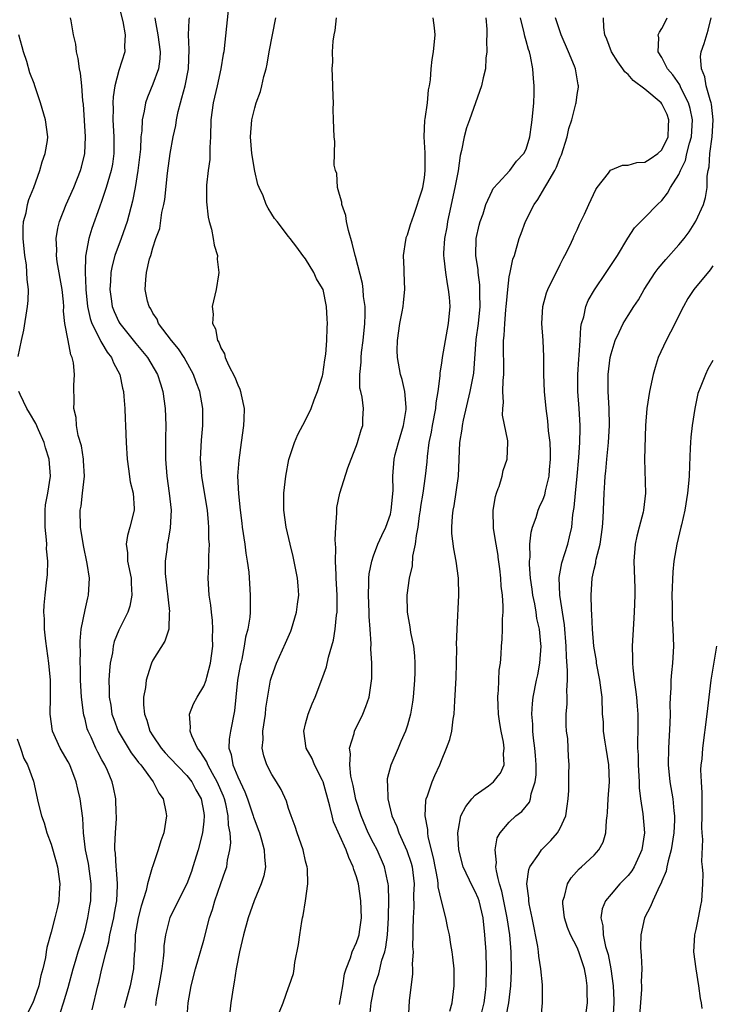
# Model space of a CAD drawing. Units: inches. Extents: x 2598000 to 2601000, y 1530000 to 1533000.
# Drawn here: x 2599319 to 2599401, y 1530535 to 1530651 of the extents above; entities that cross this region are included whole.
import ezdxf

# ---------------------------------------------------------------- set-up
doc = ezdxf.new("R2010")
doc.units = ezdxf.units.IN
doc.header["$MEASUREMENT"] = 0
doc.layers.add('LD25981530_2ft', color=31, linetype='Continuous')

msp = doc.modelspace()

# ---------------------------------------------------------------- linework, layer by layer
at = {"layer": 'LD25981530_2ft'}
for points, elevation in [([(2599331, 1530652.4), (2599331.44, 1530650.56), (2599331.72, 1530649), (2599331.66, 1530647.66), (2599331.7, 1530647), (2599331, 1530644.79), (2599330.52, 1530643), (2599330.32, 1530641.68), (2599330.29, 1530641), (2599330.31, 1530640.31), (2599330.29, 1530639), (2599330.4, 1530637), (2599330.39, 1530635), (2599330.22, 1530633.78), (2599330.09, 1530633), (2599329.69, 1530631.69), (2599329.51, 1530631), (2599329, 1530629.49), (2599328.7, 1530628.7), (2599327.81, 1530626.19), (2599327.46, 1530625), (2599327.06, 1530622.94), (2599327, 1530621), (2599327.11, 1530619.11), (2599327.11, 1530619), (2599327.31, 1530617), (2599327.6, 1530615.6), (2599327.81, 1530615), (2599328.68, 1530613.32), (2599328.86, 1530612.86), (2599329, 1530612.67), (2599329.63, 1530611.63), (2599330.12, 1530611), (2599330.36, 1530610.36), (2599331.09, 1530609), (2599331.4, 1530607.4), (2599331.52, 1530607), (2599331.59, 1530606.41), (2599331.69, 1530605), (2599331.75, 1530603.75), (2599331.79, 1530603), (2599331.85, 1530601), (2599331.95, 1530599), (2599332.12, 1530597.88), (2599332.33, 1530596.33), (2599332.66, 1530595), (2599332.79, 1530593.21), (2599332.79, 1530593), (2599332.29, 1530591), (2599331.99, 1530590.01), (2599331.86, 1530589), (2599331.99, 1530587.99), (2599332.01, 1530587), (2599332.42, 1530585), (2599332.43, 1530584.43), (2599332.53, 1530583), (2599332.28, 1530581.72), (2599332.05, 1530581), (2599331, 1530578.87), (2599330.45, 1530577.55), (2599330.31, 1530577), (2599330.22, 1530576.22), (2599329.96, 1530575), (2599329.87, 1530574.13), (2599329.82, 1530573), (2599329.86, 1530571.86), (2599329.86, 1530571), (2599330.04, 1530570.04), (2599330.18, 1530569), (2599330.39, 1530568.39), (2599330.9, 1530567), (2599332.44, 1530564.44), (2599333, 1530563.73), (2599333.31, 1530563.31), (2599333.57, 1530563), (2599335.05, 1530561), (2599335.7, 1530559.7), (2599336.22, 1530559), (2599336.53, 1530557.47), (2599336.61, 1530557), (2599336.27, 1530555), (2599335.94, 1530554.06), (2599335.62, 1530553), (2599334.94, 1530551), (2599334.93, 1530550.93), (2599334.37, 1530549), (2599334.22, 1530548.22), (2599333.62, 1530546.38), (2599333.27, 1530545), (2599332.91, 1530543), (2599332.86, 1530541.14), (2599332.81, 1530540.81), (2599332.71, 1530539), (2599332.31, 1530537), (2599331.62, 1530534.38)], 7768), ([(2599343.88, 1530651.88), (2599343.36, 1530647), (2599343.3, 1530646.7), (2599343.02, 1530645), (2599342.59, 1530643), (2599342.12, 1530641), (2599341.83, 1530639), (2599341.78, 1530637), (2599341.71, 1530635.71), (2599341.72, 1530635), (2599341.7, 1530634.3), (2599341.5, 1530633), (2599341.3, 1530631.3), (2599341.32, 1530629.32), (2599341.53, 1530627.53), (2599341.65, 1530627), (2599341.91, 1530626.09), (2599342.12, 1530625), (2599342.23, 1530624.23), (2599342.61, 1530623), (2599342.59, 1530622.59), (2599342.79, 1530621), (2599342.72, 1530620.72), (2599342.47, 1530619), (2599341.99, 1530617), (2599342.1, 1530616.1), (2599342.02, 1530615), (2599342.38, 1530614.38), (2599342.62, 1530613), (2599342.78, 1530612.78), (2599343, 1530612.12), (2599343.42, 1530611.42), (2599343.52, 1530611), (2599343.93, 1530610.07), (2599344.67, 1530608.67), (2599345, 1530607.76), (2599345.26, 1530607.26), (2599345.34, 1530607), (2599345.39, 1530606.61), (2599345.74, 1530605), (2599345.71, 1530603.71), (2599345.66, 1530603), (2599345.41, 1530601), (2599345.11, 1530598.89), (2599344.98, 1530597), (2599345.07, 1530594.93), (2599345.28, 1530593), (2599345.47, 1530591.47), (2599345.52, 1530591), (2599345.82, 1530589), (2599345.95, 1530587.95), (2599346.12, 1530587), (2599346.29, 1530585.71), (2599346.37, 1530584.37), (2599346.47, 1530583), (2599346.45, 1530581.55), (2599346.46, 1530581), (2599346.42, 1530580.42), (2599346.2, 1530579), (2599345.93, 1530578.07), (2599345.77, 1530577), (2599345.48, 1530575.48), (2599345.35, 1530575), (2599345.29, 1530574.71), (2599344.99, 1530572.99), (2599344.76, 1530571), (2599344.62, 1530569.38), (2599344.13, 1530567), (2599343.97, 1530566.03), (2599343.94, 1530565), (2599344.24, 1530564.24), (2599344.43, 1530563), (2599345, 1530561.6), (2599345.28, 1530561), (2599345.85, 1530559.85), (2599346.16, 1530559), (2599346.83, 1530557), (2599346.86, 1530556.86), (2599347, 1530556.45), (2599347.41, 1530555.41), (2599347.55, 1530555), (2599347.8, 1530554.2), (2599348.13, 1530553), (2599348.14, 1530552.14), (2599348.26, 1530551), (2599348.06, 1530549.94), (2599347.77, 1530549), (2599346.93, 1530547), (2599346.21, 1530545), (2599345.66, 1530543), (2599345.2, 1530541), (2599344.82, 1530539), (2599344.58, 1530537.42), (2599344.49, 1530537), (2599344.2, 1530535), (2599344.08, 1530533.92)], 7762), ([(2599327.84, 1530534.16), (2599328.51, 1530537), (2599328.61, 1530537.39), (2599328.99, 1530539), (2599329.48, 1530541), (2599329.81, 1530542.19), (2599329.93, 1530543), (2599330.38, 1530545), (2599330.47, 1530545.53), (2599330.75, 1530547), (2599330.82, 1530548.82), (2599330.82, 1530549), (2599330.71, 1530550.71), (2599330.67, 1530551), (2599330.6, 1530552.6), (2599330.53, 1530553), (2599330.51, 1530553.49), (2599330.59, 1530555), (2599330.7, 1530556.7), (2599330.71, 1530557), (2599330.68, 1530557.32), (2599330.64, 1530559), (2599330.36, 1530560.36), (2599330.21, 1530561), (2599329.65, 1530562.35), (2599329.35, 1530563), (2599329.21, 1530563.21), (2599329, 1530563.61), (2599328.51, 1530564.51), (2599328.27, 1530565), (2599327.71, 1530566.29), (2599327.36, 1530567), (2599327.27, 1530567.27), (2599327, 1530568.4), (2599326.87, 1530568.87), (2599326.84, 1530569.16), (2599326.57, 1530571), (2599326.46, 1530573), (2599326.46, 1530574.46), (2599326.44, 1530575), (2599326.45, 1530576.45), (2599326.42, 1530577), (2599326.41, 1530577.59), (2599326.54, 1530579), (2599327, 1530581.28), (2599327.32, 1530582.68), (2599327.42, 1530583), (2599327.52, 1530585), (2599327.27, 1530586.73), (2599326.84, 1530588.84), (2599326.48, 1530591), (2599326.44, 1530593), (2599326.53, 1530593.47), (2599326.72, 1530595), (2599326.93, 1530597), (2599326.83, 1530598.83), (2599326.82, 1530599), (2599326.57, 1530600.57), (2599326.19, 1530601.81), (2599325.98, 1530603), (2599325.94, 1530603.94), (2599325.68, 1530605), (2599325.73, 1530605.73), (2599325.68, 1530607.68), (2599325.75, 1530609), (2599325.65, 1530610.35), (2599325.48, 1530611), (2599325.31, 1530611.31), (2599325.03, 1530613), (2599324.64, 1530615), (2599324.46, 1530616.46), (2599324.49, 1530617), (2599324.46, 1530617.54), (2599324.3, 1530619), (2599323.73, 1530622.27), (2599323.64, 1530623), (2599323.67, 1530623.67), (2599323.6, 1530625), (2599323.79, 1530626.21), (2599323.98, 1530627), (2599324.76, 1530629), (2599325.67, 1530631), (2599326.48, 1530633), (2599326.59, 1530633.41), (2599326.97, 1530635), (2599327.04, 1530637), (2599326.82, 1530640.82), (2599326.76, 1530641.24), (2599326.64, 1530643), (2599326.48, 1530644.48), (2599326.35, 1530645), (2599326.21, 1530646.21), (2599325.98, 1530647), (2599325.9, 1530647.9), (2599325.65, 1530649), (2599325.35, 1530650.65), (2599325.3, 1530651)], 7770), ([(2599335.24, 1530651), (2599335.26, 1530650.74), (2599335.6, 1530649), (2599335.87, 1530647), (2599335.83, 1530646.17), (2599335.65, 1530645), (2599335, 1530643.19), (2599334.35, 1530641.65), (2599334.14, 1530641), (2599333.99, 1530639.99), (2599333.75, 1530639), (2599333.7, 1530637.7), (2599333.59, 1530637), (2599333.52, 1530635.52), (2599333.24, 1530633), (2599332.91, 1530631), (2599332.61, 1530629.39), (2599331.97, 1530627), (2599331.28, 1530625), (2599330.53, 1530623), (2599330.2, 1530621.8), (2599330.05, 1530621), (2599330, 1530620), (2599329.92, 1530619), (2599330.09, 1530617.91), (2599330.21, 1530617), (2599330.42, 1530616.42), (2599331, 1530615.19), (2599331.11, 1530615), (2599333, 1530612.66), (2599334.37, 1530611), (2599335.56, 1530609), (2599335.89, 1530607.89), (2599336.18, 1530607), (2599336.44, 1530605), (2599336.52, 1530603), (2599336.5, 1530601.5), (2599336.49, 1530599), (2599336.64, 1530597), (2599336.93, 1530595), (2599337.15, 1530593), (2599337.05, 1530590.95), (2599336.76, 1530589.24), (2599336.7, 1530589), (2599336.67, 1530588.67), (2599336.45, 1530587), (2599336.45, 1530585.55), (2599336.94, 1530581.06), (2599336.93, 1530580.93), (2599336.86, 1530579), (2599336.42, 1530577.58), (2599335, 1530575.33), (2599334.83, 1530575), (2599334.77, 1530574.77), (2599334.19, 1530573), (2599334.11, 1530572.11), (2599333.91, 1530571), (2599333.91, 1530570.09), (2599334.01, 1530569), (2599334.29, 1530568.29), (2599334.64, 1530567), (2599335, 1530566.42), (2599335.96, 1530565), (2599336.45, 1530564.45), (2599337, 1530563.86), (2599339, 1530561.77), (2599339.6, 1530561), (2599340.07, 1530560.07), (2599340.69, 1530559), (2599341, 1530557.35), (2599341.05, 1530557), (2599341, 1530556.4), (2599340.83, 1530555), (2599340.32, 1530553), (2599339.72, 1530551), (2599339.54, 1530550.46), (2599339, 1530549), (2599337.97, 1530547), (2599337.67, 1530546.33), (2599336.98, 1530545.02), (2599336.48, 1530543), (2599336.3, 1530541.7), (2599336.29, 1530541), (2599336.23, 1530540.23), (2599336.06, 1530539), (2599335.7, 1530537), (2599335.39, 1530535.39), (2599335.34, 1530535), (2599335.31, 1530534.69)], 7766), ([(2599339, 1530532.78), (2599339.17, 1530535), (2599339.5, 1530537), (2599340.02, 1530539), (2599341, 1530542.36), (2599341.69, 1530545), (2599342.01, 1530545.99), (2599342.3, 1530547), (2599343, 1530549.05), (2599343.52, 1530550.48), (2599343.7, 1530551), (2599343.79, 1530551.79), (2599344.07, 1530553), (2599344.18, 1530553.82), (2599344.09, 1530555), (2599343.91, 1530555.91), (2599343.89, 1530557), (2599343.58, 1530558.42), (2599343.42, 1530559), (2599343.31, 1530559.31), (2599342.59, 1530561), (2599342.02, 1530561.98), (2599341.47, 1530563), (2599341.36, 1530563.36), (2599340.59, 1530564.59), (2599340.25, 1530565), (2599339.57, 1530566.43), (2599339.39, 1530567), (2599339.45, 1530567.45), (2599339.32, 1530569), (2599339.79, 1530570.21), (2599340.2, 1530571), (2599341, 1530572.28), (2599341.27, 1530573), (2599341.35, 1530573.35), (2599341.8, 1530575), (2599342.05, 1530577), (2599342.04, 1530577.96), (2599342.07, 1530579), (2599342.02, 1530580.02), (2599341.9, 1530581), (2599341.83, 1530581.83), (2599341.65, 1530583), (2599341.53, 1530585), (2599341.6, 1530586.4), (2599341.58, 1530587.58), (2599341.66, 1530589), (2599341.61, 1530589.61), (2599341.6, 1530591), (2599341.54, 1530591.54), (2599341.43, 1530593), (2599341.09, 1530595.09), (2599340.76, 1530597), (2599340.63, 1530599), (2599340.73, 1530601.27), (2599340.89, 1530603), (2599340.89, 1530605), (2599340.52, 1530607), (2599340.1, 1530608.1), (2599339.8, 1530609), (2599338.7, 1530611), (2599338.03, 1530612.03), (2599337.2, 1530613), (2599335.68, 1530615), (2599335.49, 1530615.49), (2599335, 1530616.23), (2599334.74, 1530616.74), (2599334.56, 1530617), (2599334.38, 1530617.62), (2599334.08, 1530619), (2599334.16, 1530620.16), (2599334.24, 1530621), (2599334.61, 1530622.61), (2599334.74, 1530623), (2599335, 1530623.91), (2599335.35, 1530625), (2599335.8, 1530626.2), (2599336.07, 1530628.07), (2599336.3, 1530629), (2599336.4, 1530629.6), (2599336.72, 1530632.72), (2599337.02, 1530635.02), (2599337.4, 1530637), (2599337.7, 1530638.3), (2599337.78, 1530639), (2599337.98, 1530639.98), (2599338.24, 1530641), (2599338.43, 1530641.57), (2599338.8, 1530643), (2599339.19, 1530645), (2599339.28, 1530647.28), (2599339.2, 1530649), (2599339.27, 1530650.73), (2599339.3, 1530651)], 7764), ([(2599349.91, 1530533.91), (2599350.35, 1530535), (2599351, 1530536.81), (2599351.08, 1530537), (2599351.57, 1530538.43), (2599351.66, 1530539), (2599351.73, 1530539.73), (2599352.16, 1530541.84), (2599352.3, 1530543), (2599352.57, 1530544.57), (2599352.65, 1530545), (2599352.72, 1530545.28), (2599352.99, 1530547), (2599353.28, 1530549), (2599353.23, 1530550.77), (2599353.19, 1530551), (2599353.14, 1530551.14), (2599353, 1530551.69), (2599352.71, 1530553), (2599352, 1530555), (2599351.77, 1530555.77), (2599351.29, 1530557), (2599351, 1530557.89), (2599350.75, 1530558.75), (2599350.11, 1530560.11), (2599349.58, 1530561), (2599349, 1530561.89), (2599348.43, 1530563), (2599348.06, 1530564.06), (2599347.87, 1530565), (2599347.99, 1530566.01), (2599347.97, 1530567), (2599348.27, 1530569), (2599348.32, 1530569.68), (2599348.88, 1530573), (2599349, 1530573.45), (2599349.56, 1530575), (2599350.64, 1530577.36), (2599351.24, 1530578.76), (2599351.33, 1530579), (2599351.93, 1530581), (2599352.04, 1530581.96), (2599352.19, 1530583), (2599352.12, 1530584.12), (2599352.04, 1530585), (2599351.55, 1530587.55), (2599351.18, 1530589), (2599350.71, 1530591), (2599350.44, 1530593), (2599350.43, 1530595), (2599350.68, 1530597), (2599351.04, 1530598.96), (2599351.68, 1530601), (2599352.07, 1530601.93), (2599353, 1530603.6), (2599353.66, 1530605), (2599353.99, 1530606.01), (2599354.4, 1530607), (2599355, 1530608.82), (2599355.04, 1530609), (2599355.27, 1530610.73), (2599355.39, 1530611.39), (2599355.51, 1530613), (2599355.53, 1530614.47), (2599355.57, 1530615), (2599355.53, 1530615.53), (2599355.47, 1530617), (2599355.05, 1530619), (2599355, 1530619.12), (2599354.27, 1530620.27), (2599353.96, 1530621), (2599353, 1530622.62), (2599352.68, 1530623), (2599351.97, 1530623.97), (2599351.18, 1530625), (2599351, 1530625.26), (2599349.65, 1530627), (2599349.35, 1530627.35), (2599349, 1530627.86), (2599348.58, 1530628.58), (2599348.37, 1530629), (2599347.98, 1530630.02), (2599347.53, 1530631), (2599347.38, 1530631.38), (2599347, 1530632.93), (2599346.66, 1530635), (2599346.51, 1530637), (2599346.67, 1530639), (2599347, 1530640.39), (2599347.17, 1530641), (2599347.67, 1530642.33), (2599347.85, 1530643), (2599348.08, 1530644.08), (2599348.36, 1530645), (2599348.47, 1530645.53), (2599348.71, 1530647), (2599349.49, 1530651)], 7760), ([(2599357, 1530534.79), (2599357.39, 1530537), (2599357.58, 1530538.42), (2599357.76, 1530539), (2599358.29, 1530540.29), (2599358.48, 1530541), (2599359, 1530542.09), (2599359.24, 1530542.76), (2599359.31, 1530543), (2599359.35, 1530543.35), (2599359.59, 1530545), (2599359.51, 1530547), (2599359.22, 1530549), (2599359, 1530549.81), (2599358.69, 1530550.69), (2599358.62, 1530551), (2599358.09, 1530552.09), (2599357.76, 1530553), (2599356.3, 1530556.3), (2599356.11, 1530557), (2599355.86, 1530558.14), (2599355.06, 1530561), (2599355, 1530561.16), (2599354.06, 1530563), (2599353.76, 1530563.76), (2599353.08, 1530565), (2599352.79, 1530567), (2599353, 1530567.86), (2599353.31, 1530569), (2599353.79, 1530570.21), (2599354.13, 1530571), (2599354.93, 1530573.07), (2599355.45, 1530574.55), (2599355.71, 1530575.71), (2599356.28, 1530577.72), (2599356.48, 1530579), (2599356.63, 1530580.63), (2599356.7, 1530581), (2599356.72, 1530581.28), (2599356.72, 1530583), (2599356.62, 1530585), (2599356.59, 1530585.41), (2599356.53, 1530587), (2599356.56, 1530588.56), (2599356.47, 1530589.53), (2599356.56, 1530591), (2599356.69, 1530592.69), (2599356.66, 1530593), (2599356.68, 1530593.32), (2599357.03, 1530595.03), (2599357.98, 1530597.98), (2599358.36, 1530599), (2599359, 1530600.64), (2599359.12, 1530601), (2599359.53, 1530602.47), (2599359.76, 1530603), (2599359.75, 1530603.75), (2599359.81, 1530605), (2599359.68, 1530606.32), (2599359.49, 1530607), (2599359.4, 1530607.4), (2599359.4, 1530609), (2599359.55, 1530610.45), (2599359.54, 1530611), (2599359.6, 1530611.6), (2599359.78, 1530613), (2599359.98, 1530615), (2599360.02, 1530616.02), (2599360.01, 1530617), (2599359.83, 1530618.17), (2599359.79, 1530619), (2599359.71, 1530619.71), (2599358.88, 1530622.88), (2599358.83, 1530623), (2599358.47, 1530624.47), (2599358.05, 1530625.95), (2599357.83, 1530627), (2599357.73, 1530627.73), (2599357.27, 1530629), (2599357.28, 1530629.28), (2599357, 1530630.17), (2599356.77, 1530631), (2599356.66, 1530632.66), (2599356.51, 1530633), (2599356.37, 1530633.63), (2599356.44, 1530636.44), (2599356.35, 1530637), (2599356.3, 1530639), (2599356.25, 1530640.25), (2599356.27, 1530641), (2599356.26, 1530641.74), (2599356.15, 1530644.15), (2599356.13, 1530645), (2599356.2, 1530645.8), (2599356.18, 1530647), (2599356.24, 1530648.24), (2599356.38, 1530649), (2599356.49, 1530649.51), (2599356.63, 1530651)], 7758), ([(2599360.57, 1530533.43), (2599360.72, 1530535), (2599361.13, 1530537), (2599361.61, 1530538.39), (2599362, 1530540), (2599362.34, 1530541), (2599362.47, 1530541.53), (2599362.66, 1530543), (2599362.77, 1530545), (2599362.76, 1530545.24), (2599362.79, 1530547), (2599362.76, 1530548.76), (2599362.73, 1530549), (2599362.65, 1530549.35), (2599362.31, 1530551), (2599361.42, 1530553), (2599361, 1530553.79), (2599360.39, 1530555), (2599359.53, 1530557), (2599358.92, 1530558.92), (2599358.6, 1530560.6), (2599358.33, 1530561.67), (2599358.2, 1530563), (2599358.3, 1530564.3), (2599358.18, 1530565), (2599358.71, 1530566.71), (2599358.76, 1530567), (2599359.74, 1530569), (2599360.1, 1530569.9), (2599360.5, 1530571), (2599360.82, 1530573.18), (2599360.8, 1530575), (2599360.7, 1530576.7), (2599360.73, 1530577.27), (2599360.62, 1530579), (2599360.5, 1530580.5), (2599360.49, 1530581), (2599360.4, 1530583), (2599360.46, 1530584.46), (2599360.46, 1530585), (2599360.49, 1530585.51), (2599360.79, 1530587), (2599361, 1530587.63), (2599361.53, 1530589), (2599361.98, 1530590.02), (2599362.45, 1530591), (2599363, 1530592.56), (2599363.1, 1530593), (2599363.31, 1530595.31), (2599363.29, 1530597), (2599363.45, 1530599), (2599363.57, 1530599.57), (2599363.95, 1530601), (2599364.53, 1530603), (2599364.86, 1530604.86), (2599364.87, 1530605), (2599364.84, 1530605.16), (2599364.71, 1530607), (2599364.39, 1530608.39), (2599364.18, 1530609), (2599363.82, 1530611), (2599363.8, 1530611.8), (2599363.82, 1530613), (2599364.1, 1530615), (2599364.39, 1530616.39), (2599364.49, 1530617), (2599364.52, 1530617.48), (2599364.7, 1530619), (2599364.63, 1530621), (2599364.6, 1530621.4), (2599364.55, 1530623), (2599364.83, 1530624.83), (2599364.84, 1530625), (2599364.86, 1530625.14), (2599365, 1530625.42), (2599365.35, 1530626.65), (2599365.74, 1530627.74), (2599366.72, 1530630.72), (2599366.8, 1530631), (2599367, 1530632.14), (2599367.1, 1530633), (2599367.08, 1530635.08), (2599366.98, 1530637), (2599367.06, 1530638.94), (2599367.1, 1530639.1), (2599367.35, 1530641), (2599367.5, 1530642.5), (2599367.6, 1530643), (2599367.7, 1530643.7), (2599367.81, 1530645), (2599367.93, 1530646.07), (2599368.07, 1530647), (2599368.26, 1530649), (2599368.2, 1530649.8), (2599368.05, 1530651)], 7756), ([(2599374.26, 1530651), (2599374.34, 1530649.66), (2599374.35, 1530649), (2599374.31, 1530648.31), (2599374.37, 1530647), (2599374.26, 1530646.26), (2599374.19, 1530645), (2599373.92, 1530643.92), (2599373.72, 1530643), (2599372.31, 1530639), (2599371.96, 1530638.04), (2599371.67, 1530637), (2599371.39, 1530635.39), (2599371.22, 1530634.78), (2599370.97, 1530632.97), (2599370.6, 1530631), (2599369.93, 1530627.93), (2599369.74, 1530627), (2599369.64, 1530626.36), (2599369.38, 1530625), (2599369.27, 1530623.27), (2599369.26, 1530623), (2599369.31, 1530622.69), (2599369.48, 1530621), (2599369.67, 1530619.67), (2599369.82, 1530619), (2599369.92, 1530618.08), (2599369.98, 1530617), (2599369.81, 1530615), (2599369.67, 1530614.33), (2599369.09, 1530611), (2599369, 1530610.31), (2599368.82, 1530609.18), (2599368.83, 1530608.83), (2599368.6, 1530607), (2599368.36, 1530605.64), (2599368.32, 1530605), (2599367.91, 1530603), (2599367.79, 1530602.21), (2599367.53, 1530601), (2599367.33, 1530599.33), (2599367.28, 1530598.72), (2599367.1, 1530597), (2599366.81, 1530595), (2599366.55, 1530593.45), (2599366.5, 1530593), (2599366.4, 1530592.4), (2599366.22, 1530591), (2599366.01, 1530590.01), (2599365.91, 1530589), (2599365.6, 1530587.6), (2599365.54, 1530586.46), (2599365.19, 1530585), (2599364.94, 1530583), (2599364.98, 1530581), (2599365.29, 1530579.29), (2599365.38, 1530578.62), (2599365.71, 1530577), (2599365.85, 1530575.85), (2599365.89, 1530575), (2599365.88, 1530573.88), (2599365.84, 1530573), (2599365.68, 1530571), (2599365.61, 1530570.39), (2599365.36, 1530569), (2599365, 1530567.71), (2599364.77, 1530567), (2599364.24, 1530565.76), (2599363.89, 1530565), (2599363.03, 1530562.97), (2599362.63, 1530561.37), (2599362.61, 1530561), (2599362.66, 1530560.66), (2599362.68, 1530559), (2599363.18, 1530557), (2599363.75, 1530555.75), (2599363.99, 1530555), (2599364.94, 1530552.94), (2599365.44, 1530551.44), (2599365.54, 1530551), (2599365.78, 1530549), (2599365.72, 1530547.72), (2599365.74, 1530546.26), (2599365.66, 1530545), (2599365.62, 1530543.62), (2599365.65, 1530543), (2599365.61, 1530541.61), (2599365.66, 1530541), (2599365.56, 1530539.56), (2599365.59, 1530539), (2599365.59, 1530538.41), (2599365.21, 1530535.21), (2599365.09, 1530533)], 7754), ([(2599369.99, 1530534.01), (2599370.27, 1530535), (2599370.51, 1530537), (2599370.5, 1530537.5), (2599370.49, 1530539), (2599370.36, 1530540.36), (2599370.28, 1530541), (2599370.13, 1530541.87), (2599369.96, 1530543), (2599369.78, 1530543.78), (2599369.53, 1530545), (2599369, 1530547), (2599368.64, 1530548.64), (2599368.63, 1530549), (2599368.57, 1530549.43), (2599368.07, 1530552.07), (2599367.45, 1530554.55), (2599367.39, 1530555), (2599367.39, 1530555.39), (2599367.09, 1530557), (2599367.17, 1530558.83), (2599367.22, 1530559), (2599367.38, 1530559.38), (2599367.91, 1530561), (2599368.24, 1530561.76), (2599368.8, 1530563), (2599369, 1530563.51), (2599369.62, 1530565), (2599369.99, 1530566.01), (2599370.22, 1530567), (2599370.39, 1530568.38), (2599370.49, 1530569), (2599370.57, 1530570.57), (2599370.74, 1530573.26), (2599370.79, 1530575), (2599370.81, 1530576.81), (2599370.8, 1530577.2), (2599370.85, 1530579), (2599371.05, 1530583), (2599371.01, 1530585), (2599370.74, 1530587), (2599370.45, 1530588.45), (2599370.25, 1530590.25), (2599370.25, 1530591), (2599370.3, 1530592.3), (2599370.38, 1530593), (2599370.49, 1530593.51), (2599371, 1530597), (2599371.19, 1530601), (2599371.46, 1530602.54), (2599371.5, 1530603), (2599371.6, 1530603.6), (2599372.41, 1530607), (2599372.84, 1530609.16), (2599373.12, 1530613.12), (2599373.36, 1530615), (2599373.56, 1530617), (2599373.53, 1530618.47), (2599373.55, 1530619), (2599373.54, 1530619.54), (2599373.32, 1530621), (2599373.32, 1530621.32), (2599373.06, 1530623), (2599373.12, 1530625), (2599373.44, 1530626.56), (2599373.57, 1530627), (2599373.91, 1530627.91), (2599374.26, 1530629), (2599375, 1530630.64), (2599375.12, 1530630.88), (2599375.71, 1530631.51), (2599377.07, 1530633), (2599377.87, 1530634.13), (2599378.73, 1530635), (2599379, 1530635.52), (2599379.44, 1530637), (2599379.62, 1530638.38), (2599379.72, 1530639), (2599379.9, 1530641), (2599379.93, 1530642.07), (2599379.94, 1530643), (2599379.85, 1530643.85), (2599379.78, 1530645), (2599379.5, 1530646.5), (2599379.38, 1530647), (2599379.28, 1530647.28), (2599379, 1530648.27), (2599378.83, 1530648.83), (2599378.76, 1530649.24), (2599378.32, 1530651)], 7752), ([(2599373.73, 1530533.73), (2599374.03, 1530535), (2599374.19, 1530536.19), (2599374.28, 1530537), (2599374.33, 1530539), (2599374.27, 1530541), (2599374.14, 1530543), (2599373.91, 1530545), (2599373.44, 1530547), (2599373.33, 1530547.33), (2599373, 1530548.1), (2599372.67, 1530548.67), (2599371.57, 1530551), (2599371.07, 1530553), (2599370.94, 1530555), (2599371, 1530555.45), (2599371.29, 1530557), (2599371.87, 1530558.13), (2599372.58, 1530559), (2599373, 1530559.46), (2599374.56, 1530560.56), (2599375.15, 1530561), (2599375.71, 1530561.71), (2599375.97, 1530562.03), (2599376.42, 1530563), (2599376.33, 1530564.33), (2599376.41, 1530565), (2599376.33, 1530565.67), (2599376.03, 1530567), (2599375.88, 1530567.88), (2599375.75, 1530569), (2599375.71, 1530570.01), (2599375.66, 1530571), (2599375.71, 1530571.49), (2599375.73, 1530571.73), (2599375.77, 1530573), (2599375.82, 1530574.18), (2599375.96, 1530575), (2599376.06, 1530576.06), (2599376.1, 1530577), (2599376.17, 1530577.83), (2599376.22, 1530579), (2599376.21, 1530580.21), (2599376.28, 1530581), (2599376.3, 1530581.7), (2599376.19, 1530583), (2599376.05, 1530584.05), (2599376, 1530585), (2599375.88, 1530586.12), (2599375.71, 1530587.46), (2599375.68, 1530587.68), (2599375.44, 1530589), (2599375.16, 1530590.84), (2599375.1, 1530593), (2599375.38, 1530594.62), (2599375.49, 1530595), (2599375.71, 1530595.56), (2599375.8, 1530595.8), (2599376.17, 1530597), (2599376.3, 1530597.7), (2599376.77, 1530599), (2599376.83, 1530601), (2599376.82, 1530601.18), (2599376.21, 1530604.21), (2599376.23, 1530605), (2599376.32, 1530605.68), (2599376.26, 1530607), (2599376.28, 1530608.28), (2599376.35, 1530609), (2599376.34, 1530613), (2599376.4, 1530613.6), (2599376.47, 1530615), (2599376.6, 1530616.6), (2599376.64, 1530617), (2599376.66, 1530617.34), (2599376.82, 1530619), (2599377, 1530620.48), (2599377.1, 1530621), (2599377.43, 1530622.57), (2599377.6, 1530623), (2599378.18, 1530625), (2599378.42, 1530625.58), (2599378.91, 1530627), (2599379.95, 1530629), (2599380.38, 1530629.62), (2599381.19, 1530631), (2599381.42, 1530631.42), (2599382.37, 1530633), (2599382.58, 1530633.42), (2599383, 1530634.56), (2599383.14, 1530634.86), (2599383.81, 1530637), (2599384.04, 1530637.96), (2599384.37, 1530639), (2599384.85, 1530640.85), (2599384.88, 1530641), (2599385, 1530641.96), (2599385.15, 1530642.85), (2599385.15, 1530643), (2599385.11, 1530643.11), (2599384.81, 1530645), (2599384.69, 1530645.31), (2599383.99, 1530647), (2599383.1, 1530649), (2599382.45, 1530651)], 7750), ([(2599376.63, 1530533.37), (2599376.95, 1530535), (2599377.19, 1530537), (2599377.26, 1530538.74), (2599377.22, 1530541), (2599377.06, 1530543), (2599376.77, 1530545), (2599376.14, 1530548.14), (2599375.87, 1530549), (2599375.71, 1530549.63), (2599375.48, 1530550.52), (2599375.43, 1530551), (2599375.5, 1530551.5), (2599375.34, 1530553), (2599375.59, 1530554.41), (2599375.71, 1530554.62), (2599375.92, 1530555), (2599377, 1530556.27), (2599377.78, 1530557), (2599378.47, 1530557.53), (2599379.38, 1530558.62), (2599379.5, 1530559), (2599379.6, 1530559.59), (2599380.07, 1530561), (2599380.16, 1530561.84), (2599380.17, 1530563), (2599380.1, 1530564.1), (2599380.01, 1530565), (2599379.84, 1530566.16), (2599379.78, 1530567), (2599379.79, 1530567.79), (2599379.68, 1530569), (2599379.74, 1530570.26), (2599379.83, 1530571), (2599380.22, 1530573), (2599380.37, 1530573.63), (2599380.62, 1530575), (2599380.76, 1530577), (2599380.74, 1530577.26), (2599380.55, 1530579), (2599380.26, 1530580.26), (2599380.17, 1530581), (2599380, 1530582), (2599379.79, 1530583), (2599379.7, 1530583.7), (2599379.51, 1530585), (2599379.38, 1530586.62), (2599379.39, 1530587), (2599379.46, 1530587.46), (2599379.44, 1530589), (2599379.57, 1530590.43), (2599379.73, 1530591), (2599380.16, 1530592.16), (2599380.4, 1530593), (2599380.58, 1530593.42), (2599381, 1530594.31), (2599381.18, 1530594.82), (2599381.23, 1530595), (2599381.28, 1530595.28), (2599381.7, 1530597), (2599381.75, 1530597.75), (2599381.88, 1530599), (2599381.86, 1530599.86), (2599381.81, 1530601), (2599381.63, 1530602.37), (2599381.55, 1530603.55), (2599381.34, 1530605), (2599381.14, 1530607), (2599381.07, 1530609), (2599381.09, 1530611.09), (2599381, 1530613), (2599380.85, 1530615), (2599380.95, 1530617), (2599381.39, 1530618.61), (2599381.53, 1530619), (2599383, 1530621.96), (2599383.35, 1530622.65), (2599383.57, 1530623), (2599384.14, 1530624.14), (2599384.53, 1530625), (2599384.66, 1530625.34), (2599385, 1530626.03), (2599385.29, 1530626.7), (2599385.86, 1530627.86), (2599386.37, 1530629), (2599387.22, 1530630.78), (2599387.37, 1530631), (2599388.71, 1530632.71), (2599388.95, 1530633.05), (2599390.34, 1530633.66), (2599391, 1530633.63), (2599392.04, 1530633.96), (2599393, 1530634), (2599393.61, 1530634.39), (2599394.5, 1530635), (2599395, 1530635.46), (2599395.73, 1530637), (2599395.77, 1530638.23), (2599395.82, 1530639), (2599395.6, 1530639.6), (2599395, 1530640.87), (2599394.89, 1530641), (2599393, 1530642.61), (2599391.6, 1530643.6), (2599391, 1530644.31), (2599390.62, 1530644.62), (2599390.4, 1530645), (2599389.81, 1530645.81), (2599389.07, 1530647), (2599388.5, 1530648.5), (2599388.27, 1530649), (2599388.13, 1530649.87), (2599388.12, 1530651)], 7748), ([(2599380.77, 1530533.23), (2599380.9, 1530535), (2599380.9, 1530537.1), (2599380.74, 1530539), (2599380.49, 1530540.48), (2599380.46, 1530541), (2599380.38, 1530541.62), (2599379.7, 1530545), (2599379.35, 1530546.65), (2599379.3, 1530547), (2599379.31, 1530547.31), (2599379.08, 1530549), (2599379.31, 1530550.69), (2599379.44, 1530551), (2599380.5, 1530552.5), (2599380.82, 1530553), (2599381.9, 1530554.1), (2599382.7, 1530555), (2599383, 1530555.55), (2599383.65, 1530557), (2599383.84, 1530558.16), (2599383.94, 1530559), (2599384.01, 1530560.01), (2599384.04, 1530561), (2599384.04, 1530561.96), (2599384.08, 1530563), (2599383.99, 1530563.99), (2599383.96, 1530565), (2599383.89, 1530566.11), (2599383.76, 1530567), (2599383.71, 1530567.71), (2599383.72, 1530569), (2599383.81, 1530570.19), (2599383.82, 1530571), (2599383.77, 1530571.77), (2599383.85, 1530573), (2599383.88, 1530574.12), (2599383.73, 1530575.73), (2599383.71, 1530577), (2599383.52, 1530579.52), (2599382.98, 1530583), (2599382.9, 1530585.1), (2599383.2, 1530586.8), (2599383.89, 1530589), (2599384.12, 1530589.88), (2599384.36, 1530591), (2599384.5, 1530592.5), (2599384.67, 1530593.33), (2599384.8, 1530595), (2599385.02, 1530597), (2599385.22, 1530599.22), (2599385.32, 1530601), (2599385.34, 1530602.66), (2599385.36, 1530603), (2599385.26, 1530605), (2599385.1, 1530607), (2599385.08, 1530609), (2599385.21, 1530610.79), (2599385.26, 1530611.26), (2599385.37, 1530613), (2599385.43, 1530614.57), (2599385.53, 1530615), (2599385.78, 1530615.78), (2599386.02, 1530617), (2599386.31, 1530617.69), (2599387.05, 1530618.95), (2599388.44, 1530621), (2599389.74, 1530623), (2599390.96, 1530625.04), (2599391.75, 1530626.25), (2599393, 1530627.48), (2599394.47, 1530629), (2599395, 1530629.5), (2599395.64, 1530630.36), (2599396, 1530631), (2599397, 1530632.56), (2599397.18, 1530633), (2599397.79, 1530634.21), (2599397.95, 1530635), (2599398.24, 1530636.24), (2599398.47, 1530637), (2599398.59, 1530639), (2599398.33, 1530640.33), (2599398.13, 1530641), (2599397.23, 1530642.77), (2599397.09, 1530643.09), (2599396.3, 1530644.3), (2599395.67, 1530645), (2599395, 1530646.32), (2599394.56, 1530647), (2599394.63, 1530648.63), (2599394.57, 1530649), (2599394.71, 1530649.29), (2599395, 1530649.75), (2599395.43, 1530650.57), (2599395.62, 1530651)], 7746), ([(2599385.93, 1530533), (2599386.22, 1530535), (2599386.19, 1530536.19), (2599386.2, 1530537), (2599386.07, 1530537.93), (2599385.88, 1530539), (2599385.21, 1530541), (2599385, 1530541.5), (2599384.2, 1530543), (2599383.88, 1530543.88), (2599383.5, 1530545), (2599383.32, 1530546.68), (2599383.32, 1530547), (2599383.5, 1530547.5), (2599383.85, 1530549), (2599384.28, 1530549.72), (2599385.23, 1530550.77), (2599385.5, 1530551), (2599387, 1530552.38), (2599387.57, 1530553), (2599388.08, 1530553.92), (2599388.39, 1530555), (2599388.46, 1530556.46), (2599388.55, 1530557), (2599388.59, 1530557.41), (2599388.66, 1530559), (2599388.8, 1530561), (2599388.74, 1530563), (2599388.44, 1530565), (2599388.31, 1530565.69), (2599388.12, 1530567), (2599388.09, 1530568.09), (2599388.01, 1530569), (2599387.95, 1530571), (2599387.83, 1530571.83), (2599387.69, 1530573), (2599387.3, 1530575), (2599387.27, 1530575.27), (2599386.97, 1530577), (2599386.81, 1530579), (2599386.73, 1530580.73), (2599386.68, 1530581.32), (2599386.66, 1530583), (2599386.78, 1530585), (2599387, 1530586.05), (2599387.19, 1530586.81), (2599387.21, 1530587), (2599387.25, 1530587.25), (2599387.7, 1530589), (2599388.01, 1530591), (2599388.08, 1530592.08), (2599388.18, 1530595), (2599388.26, 1530596.26), (2599388.32, 1530597), (2599388.4, 1530597.6), (2599388.51, 1530599), (2599388.7, 1530601), (2599388.82, 1530603), (2599388.77, 1530605), (2599388.64, 1530607), (2599388.66, 1530609), (2599388.91, 1530611), (2599389, 1530611.41), (2599389.49, 1530613), (2599389.96, 1530613.96), (2599390.42, 1530615), (2599391, 1530615.95), (2599391.68, 1530617), (2599392.22, 1530617.78), (2599392.92, 1530619), (2599394.21, 1530621), (2599394.54, 1530621.46), (2599395.45, 1530622.55), (2599397, 1530624.27), (2599397.6, 1530625), (2599398.21, 1530625.79), (2599399, 1530627.05), (2599399.89, 1530629), (2599400.15, 1530629.85), (2599400.32, 1530631), (2599400.34, 1530632.34), (2599400.46, 1530633), (2599400.56, 1530633.44), (2599400.65, 1530635), (2599400.92, 1530637), (2599401.04, 1530639), (2599400.83, 1530640.83), (2599400.79, 1530641), (2599400.67, 1530641.33), (2599400.22, 1530643), (2599400.06, 1530644.06), (2599399.66, 1530645), (2599399.54, 1530646.46), (2599399.63, 1530647), (2599399.99, 1530647.99), (2599400.46, 1530649.54), (2599400.79, 1530651)], 7744), ([(2599319.11, 1530611.11), (2599319.5, 1530613), (2599319.78, 1530614.22), (2599320.24, 1530617), (2599320.28, 1530617.72), (2599320.33, 1530619), (2599320.18, 1530620.18), (2599320.16, 1530621), (2599320.09, 1530621.91), (2599319.92, 1530623), (2599319.72, 1530625), (2599319.71, 1530626.29), (2599319.76, 1530627), (2599320.05, 1530628.05), (2599320.23, 1530629), (2599320.38, 1530629.62), (2599320.97, 1530631), (2599321.67, 1530633), (2599321.95, 1530634.05), (2599322.31, 1530635), (2599322.56, 1530636.56), (2599322.61, 1530637), (2599322.35, 1530639), (2599321.77, 1530641), (2599321.1, 1530643), (2599321, 1530643.27), (2599320.5, 1530644.5), (2599320.13, 1530645.87), (2599319.76, 1530647), (2599319.59, 1530647.59), (2599319.21, 1530649)], 7772), ([(2599401, 1530621.79), (2599400.67, 1530621.33), (2599398.77, 1530619), (2599398.06, 1530617.94), (2599397.55, 1530617), (2599396.02, 1530613.98), (2599395.48, 1530613), (2599394.57, 1530611), (2599394.19, 1530609.81), (2599393.98, 1530609), (2599393.53, 1530607), (2599393.2, 1530605), (2599393.07, 1530603), (2599392.95, 1530599), (2599393.06, 1530595), (2599392.81, 1530593), (2599392.77, 1530592.77), (2599392.3, 1530591), (2599392.04, 1530589.96), (2599391.86, 1530589), (2599391.7, 1530587), (2599391.81, 1530583.81), (2599391.81, 1530583), (2599391.73, 1530581), (2599391.63, 1530579.63), (2599391.49, 1530577), (2599391.54, 1530575.54), (2599391.52, 1530575), (2599391.55, 1530574.45), (2599391.73, 1530573), (2599391.9, 1530571.9), (2599392, 1530571), (2599392.09, 1530569.91), (2599392.15, 1530569), (2599392.14, 1530567), (2599392.1, 1530565.9), (2599392.13, 1530565), (2599392.19, 1530564.19), (2599392.2, 1530563), (2599392.3, 1530561), (2599392.32, 1530560.32), (2599392.47, 1530559), (2599392.75, 1530557.25), (2599392.95, 1530555), (2599392.64, 1530553), (2599392.31, 1530552.31), (2599391.72, 1530551), (2599391.45, 1530550.55), (2599391, 1530549.99), (2599390.05, 1530549), (2599389, 1530547.8), (2599388.34, 1530547), (2599387.95, 1530546.05), (2599387.79, 1530545), (2599388.04, 1530544.04), (2599388.07, 1530543), (2599388.36, 1530541.64), (2599388.67, 1530540.67), (2599388.97, 1530539), (2599389.23, 1530537), (2599389.32, 1530535.32), (2599389.32, 1530535), (2599389.19, 1530533)], 7742), ([(2599401, 1530610.62), (2599400.4, 1530609.6), (2599400.12, 1530609), (2599399.6, 1530607.6), (2599399.23, 1530606.77), (2599398.88, 1530605), (2599398.56, 1530603), (2599398.4, 1530601.6), (2599398.35, 1530601), (2599398.32, 1530600.32), (2599398.26, 1530598.26), (2599398.2, 1530597), (2599398.14, 1530596.14), (2599398.01, 1530595), (2599397.68, 1530593), (2599397.29, 1530591.29), (2599397.24, 1530591), (2599396.77, 1530589), (2599396.41, 1530587), (2599396.27, 1530585.73), (2599396.17, 1530583), (2599396.2, 1530581.8), (2599396.19, 1530581), (2599396.2, 1530580.2), (2599396.28, 1530579), (2599396.34, 1530577), (2599396.24, 1530575), (2599396.11, 1530573.89), (2599396.06, 1530573), (2599396.06, 1530572.06), (2599395.97, 1530571), (2599395.91, 1530570.09), (2599395.95, 1530569), (2599395.93, 1530567.93), (2599395.76, 1530565), (2599395.74, 1530563), (2599395.93, 1530561), (2599396.27, 1530559), (2599396.4, 1530557.6), (2599396.49, 1530557), (2599396.49, 1530556.49), (2599396.41, 1530555), (2599396.08, 1530553), (2599395.73, 1530551.73), (2599395.58, 1530551), (2599395.5, 1530550.5), (2599395, 1530549.3), (2599394.92, 1530549.08), (2599394.72, 1530548.72), (2599393.91, 1530547), (2599393.66, 1530546.34), (2599392.94, 1530545), (2599392.49, 1530543), (2599392.48, 1530541.52), (2599392.51, 1530541), (2599392.56, 1530540.56), (2599392.61, 1530539), (2599392.54, 1530537.46), (2599392.57, 1530537), (2599392.57, 1530536.57), (2599392.31, 1530533)], 7740), ([(2599324.1, 1530533.9), (2599324.46, 1530535), (2599325, 1530536.81), (2599325.6, 1530539), (2599325.88, 1530539.88), (2599326.2, 1530541), (2599326.78, 1530542.78), (2599327, 1530543.55), (2599327.35, 1530545), (2599327.57, 1530546.43), (2599327.68, 1530547), (2599327.73, 1530549), (2599327.4, 1530551.4), (2599327.07, 1530553), (2599326.82, 1530555), (2599326.73, 1530556.73), (2599326.44, 1530559), (2599326.15, 1530560.15), (2599325.96, 1530561), (2599325.2, 1530563), (2599325, 1530563.38), (2599324.08, 1530565), (2599323.18, 1530567), (2599322.9, 1530569), (2599322.94, 1530571), (2599322.92, 1530573), (2599322.75, 1530575), (2599322.4, 1530577.6), (2599322.24, 1530579), (2599322.22, 1530580.22), (2599322.16, 1530581), (2599322.19, 1530581.81), (2599322.29, 1530583), (2599322.46, 1530584.46), (2599322.58, 1530585.42), (2599322.62, 1530587), (2599322.47, 1530588.47), (2599322.49, 1530589), (2599322.47, 1530589.53), (2599322.31, 1530591), (2599322.32, 1530593), (2599322.36, 1530593.64), (2599322.62, 1530595), (2599322.94, 1530597), (2599322.78, 1530599), (2599322.35, 1530600.35), (2599322.2, 1530601), (2599321.53, 1530602.47), (2599321.22, 1530603.22), (2599320.47, 1530604.47), (2599320.13, 1530605), (2599319.36, 1530606.64), (2599319.21, 1530607)], 7772), ([(2599401.43, 1530577), (2599400.75, 1530573), (2599400.51, 1530571), (2599400.3, 1530569), (2599399.77, 1530565), (2599399.68, 1530563.68), (2599399.6, 1530563), (2599399.56, 1530562.44), (2599399.61, 1530561), (2599399.71, 1530559.71), (2599399.68, 1530558.32), (2599399.7, 1530557), (2599399.65, 1530555.65), (2599399.69, 1530555), (2599399.77, 1530554.23), (2599399.64, 1530551.64), (2599399.74, 1530551), (2599399.8, 1530550.2), (2599399.76, 1530549), (2599399.65, 1530547), (2599399.53, 1530546.47), (2599399.28, 1530545), (2599399, 1530543.64), (2599398.84, 1530543), (2599398.73, 1530541), (2599399.01, 1530539), (2599399.32, 1530537), (2599399.51, 1530535.51), (2599399.63, 1530535), (2599399.69, 1530534.31)], 7738), ([(2599319, 1530566.09), (2599319.39, 1530565), (2599319.77, 1530563.77), (2599320.22, 1530563), (2599320.91, 1530561.09), (2599321.46, 1530558.54), (2599321.86, 1530557), (2599322.19, 1530556.19), (2599322.51, 1530555), (2599323, 1530553.69), (2599323.61, 1530551.61), (2599323.77, 1530551), (2599324.04, 1530549), (2599323.96, 1530547.96), (2599323.9, 1530547), (2599323.75, 1530546.25), (2599323.46, 1530545), (2599323, 1530543.3), (2599322.48, 1530541.52), (2599322.41, 1530541), (2599322.34, 1530540.34), (2599322.04, 1530539), (2599321.81, 1530538.19), (2599321.57, 1530537), (2599321, 1530535.41), (2599320.83, 1530535), (2599320.21, 1530533.78)], 7774)]:
    msp.add_lwpolyline(points, dxfattribs=dict(at, elevation=elevation))

doc.saveas('drawing.dxf')
